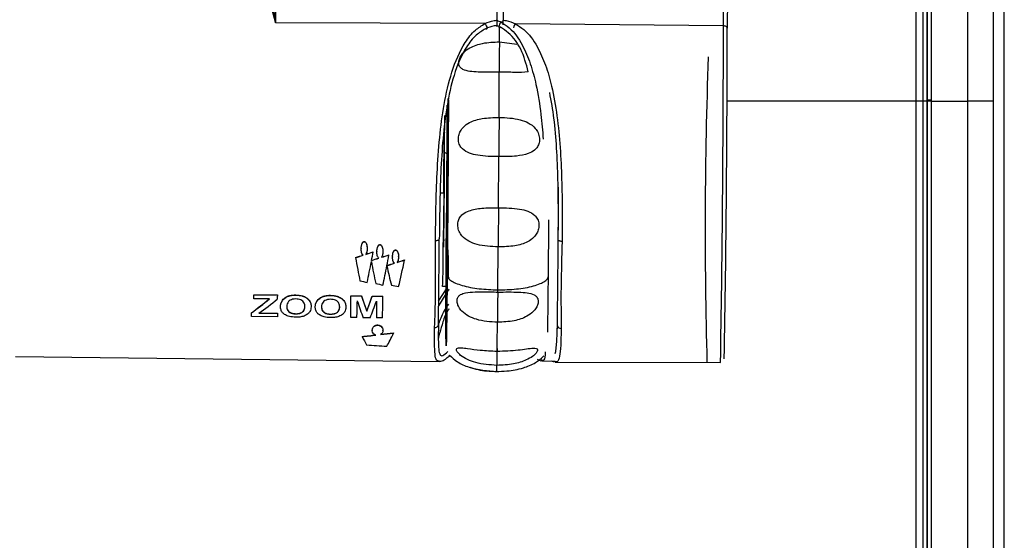
# Model space of a CAD drawing. Units: millimetres. Extents: x 0 to 414, y 0 to 297.
# Drawn here: x 83 to 90, y 143 to 147 of the extents above; entities that cross this region are included whole.
import ezdxf

# ---------------------------------------------------------------- set-up
doc = ezdxf.new("R2010")
doc.units = ezdxf.units.MM

msp = doc.modelspace()

# ---------------------------------------------------------------- linework, layer by layer
at = {"color": 7, "linetype": 'Continuous', "lineweight": 30}
for p, q in [((90.3926, 120.1012), (90.3926, 167.3012)), ((89.6961, 146.7787), (89.6961, 153.2094)), ((84.6402, 149.4741), (84.6331, 147.3991)), ((86.3834, 147.4193), (86.3904, 149.4679)), ((86.4404, 149.4675), (86.4334, 147.419)), ((88.1733, 147.375), (88.1804, 149.45)), ((88.2101, 149.4311), (88.2029, 147.3561)), ((86.2879, 147.3932), (84.6331, 147.3991)), ((86.3749, 147.4194), (86.415, 147.4054)), ((88.1733, 147.375), (86.5287, 147.3915)), ((86.4109, 147.3639), (86.3829, 147.3738)), ((86.4023, 147.2485), (86.5406, 147.2295)), ((86.3999, 146.6507), (86.4015, 147.0089)), ((89.6961, 119.9076), (89.6961, 146.7787)), ((89.7522, 146.7787), (89.7522, 146.7824)), ((89.7522, 146.7824), (89.7821, 146.7824)), ((89.7522, 119.8863), (89.7522, 146.7787)), ((89.7836, 146.786), (89.7821, 146.7824)), ((89.7821, 146.7824), (89.7821, 146.7787)), ((89.7821, 146.7787), (89.7821, 119.8863)), ((89.8136, 146.786), (89.7836, 146.786)), ((89.7836, 146.7787), (89.7836, 146.786)), ((89.8136, 146.7787), (89.7836, 146.7787)), ((89.7836, 119.8851), (89.7836, 146.7787)), ((89.8136, 146.786), (89.8136, 146.7787)), ((89.8136, 146.7787), (90.1052, 146.7787)), ((89.8136, 146.7787), (89.8136, 119.8851)), ((90.3037, 146.7787), (90.1052, 146.7787)), ((90.1052, 119.5958), (90.1052, 146.7787)), ((90.3037, 146.7787), (90.3037, 119.5958)), ((85.9692, 146.5347), (85.9692, 146.5315)), ((86.3953, 145.9368), (86.3981, 146.3407)), ((85.9624, 146.0509), (85.9592, 145.6608)), ((85.9614, 145.7654), (85.96, 145.7654)), ((85.9614, 145.7816), (85.9602, 145.7816)), ((85.334, 145.6695), (85.334, 145.6684)), ((85.3095, 145.6145), (85.3095, 145.6135)), ((85.3095, 145.6134), (85.3095, 145.6123)), ((85.3575, 145.6141), (85.3575, 145.6152)), ((85.4337, 145.5907), (85.4337, 145.5896)), ((85.4337, 145.5896), (85.4337, 145.5885)), ((85.4582, 145.6452), (85.4582, 145.6441)), ((85.4817, 145.5903), (85.4817, 145.5914)), ((85.5816, 145.6029), (85.5816, 145.6019)), ((86.3898, 145.2875), (86.3929, 145.6271)), ((85.265, 145.5432), (85.265, 145.5421)), ((85.4046, 145.588), (85.4046, 145.587)), ((85.5288, 145.5644), (85.5288, 145.5634)), ((85.5571, 145.5494), (85.5571, 145.5483)), ((85.5571, 145.5483), (85.5571, 145.5472)), ((85.6051, 145.5489), (85.6051, 145.55)), ((85.6521, 145.5236), (85.6521, 145.5225)), ((85.9857, 145.3619), (85.9854, 145.3085)), ((85.9863, 145.3643), (85.9867, 145.3603)), ((85.9218, 145.1993), (85.9906, 145.3038)), ((84.4608, 145.2184), (84.4608, 145.2169)), ((84.5851, 145.2156), (84.4608, 145.2169)), ((84.4611, 145.2488), (84.6475, 145.2469)), ((84.4611, 145.2488), (84.4611, 145.2474)), ((84.4611, 145.2474), (84.6475, 145.2454)), ((84.6475, 145.2469), (84.6475, 145.2454)), ((84.6845, 145.2007), (84.6845, 145.1993)), ((84.7404, 145.241), (84.7404, 145.2395)), ((84.7942, 145.2477), (84.7942, 145.2462)), ((85.015, 145.238), (85.015, 145.2366)), ((85.0688, 145.2447), (85.0688, 145.2432)), ((85.2294, 145.2406), (85.3123, 145.2397)), ((85.2294, 145.2406), (85.2294, 145.2391)), ((85.2294, 145.2391), (85.3123, 145.2383)), ((85.3123, 145.2397), (85.3123, 145.2383)), ((85.3981, 145.2388), (85.4811, 145.2379)), ((85.3981, 145.2388), (85.3981, 145.2373)), ((85.3981, 145.2373), (85.4811, 145.2365)), ((85.4811, 145.2379), (85.4811, 145.2365)), ((84.6726, 145.1566), (84.6726, 145.1551)), ((84.9145, 145.1548), (84.9145, 145.1533)), ((84.9472, 145.1536), (84.9472, 145.1522)), ((84.9591, 145.1978), (84.9591, 145.1963)), ((85.1891, 145.1518), (85.1891, 145.1504)), ((84.4428, 145.0784), (84.4428, 145.0769)), ((84.6488, 145.0747), (84.4428, 145.0769)), ((84.4432, 145.1069), (84.4432, 145.1054)), ((84.5023, 145.1042), (84.6491, 145.1026)), ((84.5023, 145.1027), (84.6491, 145.1011)), ((84.6491, 145.1026), (84.6491, 145.1011)), ((84.7932, 145.099), (84.7932, 145.0975)), ((85.0678, 145.0961), (85.0678, 145.0946)), ((85.2274, 145.07), (85.2274, 145.0685)), ((85.2764, 145.068), (85.2274, 145.0685)), ((85.3806, 145.0669), (85.3259, 145.0675)), ((85.3539, 145.1197), (85.3539, 145.1183)), ((85.4791, 145.0658), (85.4301, 145.0664)), ((85.3966, 144.9686), (85.3966, 144.9669)), ((85.3966, 144.9669), (85.3966, 144.9665)), ((85.4398, 145.0099), (85.4398, 145.0081)), ((85.4819, 144.9662), (85.4819, 144.968)), ((86.8597, 144.9674), (86.8603, 145.008)), ((85.3178, 144.9188), (85.3178, 144.917)), ((85.5657, 144.9481), (85.5657, 144.9463)), ((82.5775, 144.7614), (85.9255, 144.721)), ((86.7014, 144.7395), (86.7295, 144.7275)), ((86.7363, 144.7312), (86.7325, 144.7316)), ((86.7362, 144.7259), (86.8406, 144.725)), ((86.8118, 144.7252), (86.8358, 144.7171)), ((86.8428, 144.72), (86.838, 144.7204)), ((86.8428, 144.7148), (88.1497, 144.7127))]:
    msp.add_line(p, q, dxfattribs=at)
at = {"color": 8, "linetype": 'Continuous', "lineweight": 30}
for p, q in [((86.4332, 147.4051), (86.415, 147.4054)), ((86.4023, 147.2483), (86.4023, 147.3669)), ((89.6961, 146.7787), (88.2003, 146.7787)), ((89.7522, 146.7787), (89.6961, 146.7787)), ((85.9895, 146.6865), (85.9901, 146.7481)), ((85.9624, 146.0509), (85.9341, 146.0511)), ((85.9615, 145.8384), (85.9606, 145.8384)), ((85.9613, 145.6962), (85.9595, 145.6963)), ((85.9988, 145.2899), (85.9213, 145.1618)), ((85.9854, 145.3148), (85.9539, 145.3152))]:
    msp.add_line(p, q, dxfattribs=at)
at = {"color": 7, "linetype": 'Continuous', "lineweight": 30, "flags": 128}
for points in [[(86.2879, 147.3932), (86.2937, 147.385), (86.2986, 147.3754), (86.3022, 147.3657), (86.3039, 147.3571), (86.3036, 147.3509), (86.3012, 147.3476), (86.297, 147.3479), (86.2917, 147.3516)], [(86.415, 147.4054), (86.409, 147.3973), (86.4038, 147.3878), (86.4001, 147.3782), (86.3983, 147.3697), (86.3986, 147.3634), (86.4011, 147.3601), (86.4053, 147.3603), (86.4109, 147.3639)], [(88.2029, 147.3561), (88.2024, 147.3597), (88.2008, 147.3632), (88.198, 147.3665), (88.1944, 147.3693), (88.1899, 147.3717), (88.1847, 147.3734), (88.1792, 147.3746), (88.1733, 147.375)], [(85.9894, 146.5899), (85.9893, 146.6546), (85.9889, 146.6846), (85.9883, 146.6779), (85.9874, 146.6348), (85.9871, 146.612)], [(85.9621, 145.9056), (85.9619, 145.8504), (85.9617, 145.7592), (85.9618, 145.6994), (85.9622, 145.6757), (85.9628, 145.69), (85.9637, 145.7412), (85.9647, 145.8252), (85.9658, 145.9351), (85.9668, 146.0621), (85.9678, 146.1958), (85.9685, 146.3254), (85.969, 146.4405), (85.9692, 146.5316), (85.9692, 146.5316)], [(85.9807, 145.6789), (85.9808, 145.636), (85.9812, 145.606), (85.9819, 145.6128), (85.9827, 145.6558), (85.9837, 145.7322), (85.9849, 145.8368), (85.986, 145.9623), (85.9871, 146.1004), (85.988, 146.2415), (85.9887, 146.3761), (85.9892, 146.4949), (85.9894, 146.5899)], [(85.8973, 145.6774), (85.9032, 145.6776), (85.9088, 145.6782), (85.914, 145.6794), (85.9186, 145.6809), (85.9224, 145.6828), (85.9252, 145.6849), (85.9269, 145.6873), (85.9274, 145.6898)], [(86.8976, 145.6705), (86.8917, 145.6707), (86.8861, 145.6715), (86.8809, 145.6727), (86.8763, 145.6743), (86.8725, 145.6762), (86.8697, 145.6784), (86.868, 145.6808), (86.8674, 145.6833)], [(84.4608, 145.2184), (84.4608, 145.2221), (84.4609, 145.2259), (84.4609, 145.2297), (84.461, 145.2335), (84.461, 145.2373), (84.461, 145.2412), (84.4611, 145.245), (84.4611, 145.2488)], [(84.4608, 145.2169), (84.4608, 145.2207), (84.4609, 145.2244), (84.4609, 145.2282), (84.461, 145.232), (84.461, 145.2358), (84.461, 145.2397), (84.4611, 145.2435), (84.4611, 145.2474)], [(84.6475, 145.2454), (84.6474, 145.2415), (84.6474, 145.2377), (84.6473, 145.2339), (84.6473, 145.23), (84.6473, 145.2262), (84.6472, 145.2224), (84.6472, 145.2187), (84.6471, 145.2149)], [(84.4428, 145.0784), (84.4429, 145.0819), (84.4429, 145.0854), (84.4429, 145.089), (84.443, 145.0925), (84.443, 145.0961), (84.4431, 145.0997), (84.4431, 145.1033), (84.4432, 145.1069)], [(84.4428, 145.0769), (84.4429, 145.0804), (84.4429, 145.084), (84.4429, 145.0875), (84.443, 145.091), (84.443, 145.0946), (84.4431, 145.0982), (84.4431, 145.1018), (84.4432, 145.1054)], [(84.6491, 145.1011), (84.649, 145.0978), (84.649, 145.0944), (84.649, 145.0911), (84.6489, 145.0878), (84.6489, 145.0845), (84.6488, 145.0813), (84.6488, 145.078), (84.6488, 145.0747)], [(86.8418, 144.7841), (86.8489, 144.7989), (86.8571, 144.8811), (86.8603, 145.008), (86.8603, 145.008), (86.8603, 145.008)]]:
    msp.add_lwpolyline(points, dxfattribs=at)
at = {"color": 8, "linetype": 'Continuous', "lineweight": 30, "flags": 128}
msp.add_lwpolyline([(88.1724, 147.1412), (88.1725, 147.171), (88.1733, 147.375)], dxfattribs=at)
at = {"color": 8, "linetype": 'Continuous', "lineweight": 30}
for centre, radius, start, end in [((86.5913, 147.3404), 0.0808, 140.79123, 165.96045), ((31.2854, 146.5451), 54.6842, 359.0352, 0.02991), ((-198.9565, 148.0834), 285.834, 359.518879, 359.602228), ((86.8886, 145.0117), 0.0291, 199.48531, 273.51235)]:
    msp.add_arc(centre, radius, start, end, dxfattribs=at)
at = {"color": 7, "linetype": 'Continuous', "lineweight": 30}
for centre, radius, start, end in [((-70.6121, 147.4552), 158.8151, 359.021301, 359.964246), ((102.7664, 147.0785), 16.365, 179.40523, 180.24341), ((125.9196, 145.7636), 37.8912, 177.93429, 181.58778), ((-67.1786, 147.3774), 155.3512, 359.017162, 359.912888), ((101.9253, 146.3117), 15.9603, 178.72665, 179.69951), ((96.2637, 146.3566), 10.2983, 178.55958, 179.7782), ((126.1301, 146.2663), 39.732, 179.44548, 179.89261), ((-124.5955, 147.7991), 210.5652, 359.524303, 359.663351), ((-35.2845, 146.9726), 121.28, 359.500868, 359.677637), ((96.3744, 145.7661), 10.4135, 179.23873, 180.78023), ((125.9738, 145.4703), 39.5812, 179.3247, 179.77299), ((-38.9093, 146.6626), 124.8405, 359.243514, 359.553533), ((-37.9696, 146.6561), 124.8408, 359.243545, 359.553495), ((50.6632, 145.943), 35.2971, 359.31591, 359.54181), ((80.7202, 145.5205), 5.2376, 357.73641, 0.01169), ((86.0055, 145.3616), 0.0198, 90.06113, 179.1393), ((86.0052, 145.3085), 0.0198, 180.16645, 269.11923), ((-30.0742, 146.4862), 115.3103, 359.296284, 359.38106), ((-30.2182, 146.4864), 115.4543, 359.296341, 359.381011), ((-30.0614, 146.4848), 115.5492, 359.296378, 359.380979), ((102.4623, 144.9803), 16.0753, 178.9676, 179.81704), ((85.8927, 145.0171), 0.0278, 264.69766, 354.2526), ((92.638, 144.6732), 6.2559, 178.62465, 179.84039)]:
    msp.add_arc(centre, radius, start, end, dxfattribs=at)
for centre, major_axis, ratio, start_param, end_param in [((85.1475, 146.3931), (4.3233, 1.4052), 0.185904, 4.679163, 4.693278), ((85.1476, 146.3931), (4.3286, 1.4069), 0.185904, 4.679113, 4.693211), ((85.2762, 146.372), (-0.224, 1.6477), 0.084966, 2.087053, 2.221703), ((85.1475, 146.3931), (4.3233, 1.4052), 0.185904, 4.697982, 4.711416), ((85.1476, 146.3931), (4.3286, 1.4069), 0.185904, 4.697909, 4.711327), ((85.3856, 146.3736), (0.2246, 1.6452), 0.085299, 4.049919, 4.172645), ((85.3963, 146.3712), (-0.2242, 1.6483), 0.085024, 2.107752, 2.237243), ((85.3856, 146.3736), (0.2246, 1.6452), 0.085299, 4.178516, 4.225557), ((85.339, 146.3918), (4.3271, 1.406), 0.185865, 4.664319, 4.677738), ((85.3391, 146.3919), (4.3324, 1.4077), 0.185865, 4.664287, 4.67769), ((85.339, 146.3918), (4.3271, 1.406), 0.185865, 4.682435, 4.695853), ((85.3391, 146.3919), (4.3324, 1.4077), 0.185865, 4.682381, 4.695783), ((85.5139, 146.3727), (0.2249, 1.6459), 0.085369, 4.150095, 4.210017), ((85.5833, 146.3902), (4.331, 1.4071), 0.185847, 4.654571, 4.66795), ((85.5834, 146.3902), (4.3362, 1.4088), 0.185847, 4.654551, 4.667914), ((85.6438, 146.372), (0.2516, 1.6464), 0.0949, 4.028619, 4.184818), ((85.5139, 146.3727), (0.2249, 1.6459), 0.085369, 4.034388, 4.149516), ((85.5123, 146.3702), (-0.2648, 1.6491), 0.099336, 2.126264, 2.241043), ((85.5833, 146.3902), (4.331, 1.4071), 0.185847, 4.635855, 4.649867), ((85.5834, 146.3902), (4.3362, 1.4088), 0.185847, 4.635858, 4.649853), ((84.8232, 146.3474), (6.5481, -1.4534), 0.129174, 4.813977, 4.822793), ((84.8455, 146.3472), (6.5508, -1.4535), 0.129134, 4.829536, 4.838352), ((84.9132, 146.3467), (6.5602, -1.4538), 0.128991, 4.837898, 4.846719), ((84.5307, 146.3832), (1.2246, 1.5448), 0.434842, 4.147917, 4.249608), ((84.5307, 146.3832), (1.2261, 1.5467), 0.434842, 4.147985, 4.249552), ((84.5927, 146.3828), (1.2269, 1.5469), 0.434879, 4.146185, 4.249725), ((85.2822, 146.3732), (0.0202, 1.6462), 0.010275, 3.797029, 3.919077), ((85.2983, 146.3717), (-0.2609, 1.6476), 0.167546, 2.335182, 2.457219), ((85.3445, 146.3713), (-0.2706, 1.6458), 0.173177, 2.300072, 2.405902), ((85.3445, 146.3713), (-0.2709, 1.6478), 0.173177, 2.30016, 2.40586), ((85.3723, 146.374), (0.2939, 1.642), 0.181438, 3.876213, 3.982028), ((85.3723, 146.374), (0.2942, 1.644), 0.181438, 3.876255, 3.981941), ((85.4184, 146.3736), (0.2842, 1.6444), 0.175824, 3.824947, 3.946945), ((85.4336, 146.3721), (0.0022, 1.6471), 0.001763, 2.364089, 2.486077), ((85.3898, 146.3872), (6.1385, 0.7569), 0.2344, 4.671762, 4.689444), ((85.39, 146.3872), (6.146, 0.7578), 0.2344, 4.671752, 4.689411), ((85.3284, 146.3719), (-0.1778, 1.6473), 0.205799, 2.630779, 2.722102), ((85.3898, 146.3872), (6.1385, 0.7569), 0.2344, 4.69534, 4.712141), ((85.39, 146.3872), (6.146, 0.7578), 0.2344, 4.695301, 4.712081), ((85.5548, 146.3722), (0.1815, 1.6462), 0.194619, 3.539896, 3.686823), ((84.8467, 146.3511), (10.3841, -0.8412), 0.13971, 4.772455, 4.78779)]:
    msp.add_ellipse(centre, major_axis=major_axis, ratio=ratio, start_param=start_param, end_param=end_param, dxfattribs=at)
for points, knots in [([(90.1052, 146.7787), (90.1053, 147.3432), (90.1055, 148.4726), (90.0992, 150.1778), (90.0786, 151.8889), (90.0601, 153.0324), (90.0508, 153.6053)], [0, 0, 0, 0, 0.247284, 0.494729, 0.746844, 1, 1, 1, 1]), ([(90.2494, 153.631), (90.2586, 153.0572), (90.2772, 151.9094), (90.2977, 150.1923), (90.304, 148.4795), (90.3038, 147.3459), (90.3037, 146.7787)], [0, 0, 0, 0, 0.252609, 0.505288, 0.752468, 1, 1, 1, 1]), ([(89.7522, 146.7824), (89.7522, 147.1908), (89.7522, 148.0077), (89.7522, 148.8819), (89.7522, 149.5763), (89.7522, 150.3203), (89.7522, 151.0789), (89.7522, 151.6076), (89.7522, 151.6807)], [0, 0, 0, 0, 0.249793, 0.499559, 0.534589, 0.674732, 0.955063, 1, 1, 1, 1]), ([(89.7821, 151.6775), (89.7821, 151.6046), (89.7821, 151.0763), (89.7821, 150.3184), (89.7821, 149.5751), (89.7821, 148.8811), (89.7821, 148.0072), (89.7821, 147.1907), (89.7821, 146.7824)], [0, 0, 0, 0, 0.044934, 0.325187, 0.465284, 0.500307, 0.75014, 1, 1, 1, 1]), ([(89.7836, 146.786), (89.7836, 147.2499), (89.7836, 147.9428), (89.7836, 148.8644), (89.7836, 149.3793), (89.7836, 149.6651), (89.7836, 149.7223)], [0, 0, 0, 0, 0.473883, 0.707713, 0.941545, 1, 1, 1, 1]), ([(89.8136, 149.7209), (89.8136, 149.6638), (89.8136, 149.3782), (89.8136, 148.8638), (89.8136, 147.9425), (89.8136, 147.2499), (89.8136, 146.786)], [0, 0, 0, 0, 0.0584264, 0.2921717, 0.5259746, 1, 1, 1, 1]), ([(84.6331, 147.3991), (84.633, 147.3997), (84.6231, 147.4847), (84.6079, 147.5964), (84.605, 147.6995), (84.6042, 147.7269)], [0, 0, 0, 0, 0.005815, 0.735419, 1, 1, 1, 1]), ([(85.8973, 145.6774), (85.8982, 145.7643), (85.9, 145.936), (85.9088, 146.2123), (85.9275, 146.4869), (85.9624, 146.7578), (86.0211, 147.0157), (86.1042, 147.2114), (86.1988, 147.3361), (86.2619, 147.3765), (86.2879, 147.3932)], [0, 0, 0, 0, 0.147212, 0.290611, 0.438327, 0.578476, 0.723366, 0.872716, 0.947432, 1, 1, 1, 1]), ([(86.2879, 147.3932), (86.3112, 147.4027), (86.3417, 147.4152), (86.3755, 147.4185), (86.3834, 147.4193)], [0, 0, 0, 0, 0.764951, 1, 1, 1, 1]), ([(86.3834, 147.4193), (86.3834, 147.4164), (86.3834, 147.4107), (86.3833, 147.4003), (86.3832, 147.3902), (86.3831, 147.3812), (86.383, 147.3744), (86.383, 147.3707), (86.3829, 147.37), (86.3829, 147.3719), (86.3829, 147.3726)], [0, 0, 0, 0, 0.131583, 0.263169, 0.394593, 0.525362, 0.655311, 0.784759, 0.914337, 1, 1, 1, 1]), ([(86.4331, 147.3816), (86.4331, 147.382), (86.4332, 147.3846), (86.4332, 147.3917), (86.4333, 147.4017), (86.4334, 147.4114), (86.4334, 147.4166), (86.4334, 147.419)], [0, 0, 0, 0, 0.038335, 0.286774, 0.536295, 0.787378, 1, 1, 1, 1]), ([(86.4334, 147.419), (86.4412, 147.4181), (86.475, 147.4143), (86.5054, 147.4014), (86.5287, 147.3915)], [0, 0, 0, 0, 0.233005, 1, 1, 1, 1]), ([(86.5287, 147.3915), (86.5513, 147.3769), (86.6242, 147.3301), (86.7025, 147.2169), (86.7703, 147.0644), (86.8222, 146.8808), (86.8606, 146.6622), (86.8842, 146.4134), (86.8957, 146.16), (86.8992, 145.9087), (86.8981, 145.75), (86.8976, 145.6705)], [0, 0, 0, 0, 0.045654, 0.146548, 0.240836, 0.337503, 0.466871, 0.599928, 0.730857, 0.865066, 1, 1, 1, 1]), ([(86.2917, 147.3516), (86.2667, 147.3356), (86.206, 147.2969), (86.1156, 147.1772), (86.0384, 146.9906), (85.9846, 146.7432), (85.9542, 146.4832), (85.9377, 146.2154), (85.9301, 145.945), (85.9283, 145.7753), (85.9274, 145.6898)], [0, 0, 0, 0, 0.052277, 0.126437, 0.274559, 0.416412, 0.558401, 0.704702, 0.851014, 1, 1, 1, 1]), ([(86.3829, 147.3771), (86.3756, 147.3763), (86.3433, 147.373), (86.3142, 147.3609), (86.2917, 147.3516)], [0, 0, 0, 0, 0.227169, 1, 1, 1, 1]), ([(86.6309, 147.0115), (86.6141, 147.0729), (86.5823, 147.1891), (86.5009, 147.3041), (86.4323, 147.3497), (86.4109, 147.3639)], [0, 0, 0, 0, 0.434514, 0.82357, 1, 1, 1, 1]), ([(86.4015, 147.009), (86.3449, 147.0082), (86.2647, 147.0072), (86.1684, 147.0132), (86.1182, 147.0247), (86.0898, 147.0467), (86.0793, 147.0728), (86.0818, 147.104), (86.0956, 147.136), (86.1237, 147.1711), (86.1809, 147.2112), (86.2777, 147.2439), (86.3578, 147.2467), (86.4023, 147.2483)], [0, 0, 0, 0, 0.207847, 0.294218, 0.381421, 0.433269, 0.485339, 0.533122, 0.579815, 0.628498, 0.704155, 0.835834, 1, 1, 1, 1]), ([(86.6309, 147.0115), (86.63, 147.0113), (86.5988, 147.0044), (86.5185, 147.0075), (86.4415, 147.0084), (86.4015, 147.0089)], [0, 0, 0, 0, 0.014155, 0.488788, 1, 1, 1, 1]), ([(86.8674, 145.6833), (86.8674, 145.6833), (86.8681, 145.7603), (86.8689, 145.916), (86.8665, 146.1612), (86.8565, 146.4051), (86.8386, 146.6381), (86.8123, 146.78), (86.7999, 146.847)], [0, 0, 0, 0, 0.000005, 0.210794, 0.414056, 0.622476, 0.821782, 1, 1, 1, 1]), ([(85.9857, 145.3619), (85.9862, 145.3827), (85.9871, 145.4252), (85.9889, 145.569), (85.9908, 145.7585), (85.9927, 145.9788), (85.9943, 146.2129), (85.9957, 146.4439), (85.9966, 146.6528), (85.9967, 146.7523), (85.9968, 146.801)], [0, 0, 0, 0, 0.122282, 0.25, 0.377718, 0.5, 0.622282, 0.75, 0.877718, 1, 1, 1, 1]), ([(85.9996, 146.7897), (85.9995, 146.7569), (85.999, 146.6479), (85.9978, 146.4355), (85.9961, 146.1671), (85.9942, 145.8966), (85.9921, 145.6351), (85.9906, 145.4811), (85.9899, 145.4041)], [0, 0, 0, 0, 0.0793657, 0.2635954, 0.4477767, 0.6318719, 0.816129, 1, 1, 1, 1]), ([(86.3981, 146.3408), (86.3414, 146.3416), (86.2613, 146.3428), (86.1652, 146.3663), (86.1151, 146.393), (86.0868, 146.4303), (86.0765, 146.4679), (86.0791, 146.5074), (86.093, 146.5442), (86.1212, 146.5813), (86.1785, 146.6201), (86.2753, 146.6482), (86.3554, 146.6498), (86.3999, 146.6507)], [0, 0, 0, 0, 0.207847, 0.294219, 0.381422, 0.433269, 0.485339, 0.533122, 0.579815, 0.628498, 0.704156, 0.835837, 1, 1, 1, 1]), ([(86.3999, 146.6509), (86.4565, 146.6486), (86.5366, 146.6454), (86.6325, 146.6098), (86.6825, 146.574), (86.7106, 146.5297), (86.7208, 146.4891), (86.7182, 146.4503), (86.7044, 146.417), (86.6763, 146.3863), (86.6212, 146.3586), (86.5252, 146.3406), (86.445, 146.3407), (86.3981, 146.3407)], [0, 0, 0, 0, 0.207692, 0.294108, 0.38136, 0.433272, 0.485408, 0.533217, 0.579936, 0.628663, 0.704267, 0.827004, 1, 1, 1, 1]), ([(85.9916, 146.3657), (85.9906, 146.3656), (85.9861, 146.3651), (85.979, 146.3678), (85.9718, 146.3726), (85.9672, 146.378), (85.9645, 146.3828), (85.9636, 146.3855), (85.9633, 146.3866)], [0, 0, 0, 0, 0.081442, 0.353905, 0.572199, 0.756262, 0.910678, 1, 1, 1, 1]), ([(86.8675, 145.6898), (86.8678, 145.726), (86.8684, 145.7983), (86.8693, 145.9175), (86.87, 146.018), (86.8705, 146.0811), (86.8706, 146.0991)], [0, 0, 0, 0, 0.2746773, 0.549032, 0.8710552, 1, 1, 1, 1]), ([(86.3929, 145.6272), (86.3363, 145.6295), (86.2561, 145.6328), (86.1601, 145.6684), (86.1102, 145.7043), (86.0821, 145.7485), (86.0718, 145.789), (86.0745, 145.8277), (86.0885, 145.8608), (86.1167, 145.8915), (86.174, 145.9199), (86.2708, 145.9369), (86.3509, 145.9368), (86.3953, 145.9368)], [0, 0, 0, 0, 0.207848, 0.294219, 0.381422, 0.433269, 0.48534, 0.533122, 0.579815, 0.628498, 0.704157, 0.835839, 1, 1, 1, 1]), ([(86.3953, 145.9368), (86.452, 145.936), (86.5321, 145.9349), (86.6281, 145.9116), (86.678, 145.885), (86.7061, 145.8477), (86.7163, 145.8101), (86.7136, 145.7706), (86.6996, 145.7338), (86.6715, 145.6966), (86.6142, 145.6578), (86.5175, 145.6296), (86.4374, 145.6279), (86.3929, 145.627)], [0, 0, 0, 0, 0.207719, 0.294147, 0.381411, 0.433321, 0.485457, 0.533254, 0.579945, 0.628633, 0.704243, 0.83583, 1, 1, 1, 1]), ([(86.7899, 145.3987), (86.7906, 145.4711), (86.7919, 145.6092), (86.7931, 145.7663), (86.7937, 145.8409)], [0, 0, 0, 0, 0.524751, 1, 1, 1, 1]), ([(85.3095, 145.6135), (85.3099, 145.6201), (85.3107, 145.6341), (85.3153, 145.6501), (85.3214, 145.6607), (85.3254, 145.6652), (85.3295, 145.6677), (85.3323, 145.6684), (85.3337, 145.6684), (85.334, 145.6684)], [0, 0, 0, 0, 0.318132, 0.670814, 0.776162, 0.882109, 0.938696, 0.986988, 1, 1, 1, 1]), ([(85.3095, 145.6145), (85.3099, 145.6212), (85.3107, 145.6351), (85.3153, 145.6512), (85.3214, 145.6618), (85.3254, 145.6663), (85.3295, 145.6688), (85.3323, 145.6695), (85.3337, 145.6695), (85.334, 145.6695)], [0, 0, 0, 0, 0.318136, 0.670819, 0.776165, 0.88211, 0.938696, 0.986987, 1, 1, 1, 1]), ([(85.334, 145.6695), (85.3351, 145.6694), (85.3377, 145.6691), (85.342, 145.6667), (85.3476, 145.6606), (85.355, 145.6445), (85.3574, 145.6278), (85.3575, 145.6157), (85.3575, 145.6141)], [0, 0, 0, 0, 0.048346, 0.108801, 0.208671, 0.420175, 0.920694, 1, 1, 1, 1]), ([(85.334, 145.6684), (85.3351, 145.6683), (85.3377, 145.668), (85.342, 145.6656), (85.3476, 145.6595), (85.355, 145.6434), (85.3574, 145.6267), (85.3575, 145.6146), (85.3575, 145.613)], [0, 0, 0, 0, 0.048348, 0.108804, 0.208676, 0.420182, 0.920702, 1, 1, 1, 1]), ([(85.8901, 144.9894), (85.8931, 145.0718), (85.8968, 145.1704), (85.8995, 145.3752), (85.8968, 145.5164), (85.8972, 145.6453), (85.8973, 145.6774)], [0, 0, 0, 0, 0.445073, 0.532458, 0.883602, 1, 1, 1, 1]), ([(86.8976, 145.6705), (86.8945, 145.55), (86.8907, 145.4058), (86.888, 145.2004), (86.8908, 145.0834), (86.8905, 145.0027), (86.8904, 144.9826)], [0, 0, 0, 0, 0.445022, 0.532456, 0.883792, 1, 1, 1, 1]), ([(85.3261, 145.5616), (85.3239, 145.5637), (85.3176, 145.5698), (85.3111, 145.5878), (85.3102, 145.6033), (85.3095, 145.6135)], [0, 0, 0, 0, 0.15525, 0.449111, 1, 1, 1, 1]), ([(85.3575, 145.613), (85.3573, 145.6083), (85.3569, 145.5989), (85.3542, 145.5835), (85.3492, 145.5737), (85.3465, 145.5682)], [0, 0, 0, 0, 0.303029, 0.606218, 1, 1, 1, 1]), ([(85.4337, 145.5907), (85.4341, 145.5973), (85.4348, 145.6111), (85.4394, 145.627), (85.4456, 145.6375), (85.4496, 145.642), (85.4537, 145.6445), (85.4565, 145.6451), (85.4579, 145.6452), (85.4582, 145.6452)], [0, 0, 0, 0, 0.317209, 0.669822, 0.775479, 0.88174, 0.938706, 0.987416, 1, 1, 1, 1]), ([(85.4337, 145.5896), (85.4341, 145.5962), (85.4348, 145.61), (85.4394, 145.6259), (85.4456, 145.6364), (85.4496, 145.6409), (85.4537, 145.6434), (85.4565, 145.6441), (85.4579, 145.6441), (85.4582, 145.6441)], [0, 0, 0, 0, 0.317206, 0.66982, 0.775477, 0.88174, 0.938706, 0.987417, 1, 1, 1, 1]), ([(85.4503, 145.5383), (85.4481, 145.5404), (85.4418, 145.5464), (85.4353, 145.5641), (85.4343, 145.5796), (85.4337, 145.5896)], [0, 0, 0, 0, 0.155001, 0.44762, 1, 1, 1, 1]), ([(85.4582, 145.6452), (85.4593, 145.6451), (85.4619, 145.6448), (85.4661, 145.6423), (85.4718, 145.6363), (85.4792, 145.6203), (85.4816, 145.6038), (85.4817, 145.5919), (85.4817, 145.5903)], [0, 0, 0, 0, 0.048348, 0.108893, 0.209066, 0.421285, 0.922031, 1, 1, 1, 1]), ([(85.4582, 145.6441), (85.4593, 145.644), (85.4619, 145.6437), (85.4661, 145.6412), (85.4718, 145.6352), (85.4792, 145.6192), (85.4816, 145.6027), (85.4817, 145.5908), (85.4817, 145.5892)], [0, 0, 0, 0, 0.048349, 0.108896, 0.20907, 0.421291, 0.922037, 1, 1, 1, 1]), ([(85.4817, 145.5892), (85.4815, 145.5845), (85.4811, 145.5752), (85.4783, 145.56), (85.4734, 145.5502), (85.4706, 145.5448)], [0, 0, 0, 0, 0.303318, 0.606795, 1, 1, 1, 1]), ([(85.5571, 145.5494), (85.5575, 145.5558), (85.5582, 145.5694), (85.5628, 145.5851), (85.5689, 145.5954), (85.573, 145.5998), (85.5771, 145.6022), (85.5799, 145.6029), (85.5813, 145.6029), (85.5816, 145.6029)], [0, 0, 0, 0, 0.316373, 0.668926, 0.774856, 0.881392, 0.938519, 0.987362, 1, 1, 1, 1]), ([(85.5571, 145.5483), (85.5575, 145.5547), (85.5582, 145.5683), (85.5628, 145.584), (85.5689, 145.5943), (85.573, 145.5987), (85.5771, 145.6012), (85.5799, 145.6018), (85.5813, 145.6019), (85.5816, 145.6019)], [0, 0, 0, 0, 0.316373, 0.668926, 0.774856, 0.881393, 0.93852, 0.987363, 1, 1, 1, 1]), ([(85.5816, 145.6029), (85.5828, 145.6028), (85.5853, 145.6025), (85.5896, 145.6001), (85.5953, 145.5941), (85.6027, 145.5784), (85.6051, 145.5622), (85.6051, 145.5505), (85.6051, 145.5489)], [0, 0, 0, 0, 0.048684, 0.109596, 0.210196, 0.422803, 0.923049, 1, 1, 1, 1]), ([(85.5816, 145.6019), (85.5828, 145.6017), (85.5853, 145.6015), (85.5896, 145.599), (85.5953, 145.593), (85.6027, 145.5774), (85.6051, 145.5611), (85.6051, 145.5494), (85.6051, 145.5479)], [0, 0, 0, 0, 0.048685, 0.109597, 0.210198, 0.422805, 0.923053, 1, 1, 1, 1]), ([(85.9899, 145.4041), (85.9892, 145.337), (85.9879, 145.2027), (85.9859, 145.0451), (85.9842, 144.9278), (85.9826, 144.8578), (85.9814, 144.8371), (85.9805, 144.8669), (85.98, 144.9455), (85.9799, 145.0704), (85.9802, 145.2394), (85.9808, 145.419), (85.9815, 145.5517), (85.9817, 145.6041)], [0, 0, 0, 0, 0.09338, 0.186738, 0.280095, 0.373458, 0.466847, 0.560237, 0.653592, 0.746886, 0.840723, 0.937101, 1, 1, 1, 1]), ([(85.9959, 145.6038), (85.996, 145.5811), (85.9965, 145.5016), (85.9974, 145.4306), (85.9981, 145.3798)], [0, 0, 0, 0, 0.284464, 1, 1, 1, 1]), ([(85.5737, 145.4979), (85.5715, 145.4999), (85.5652, 145.5059), (85.5587, 145.5233), (85.5577, 145.5385), (85.5571, 145.5483)], [0, 0, 0, 0, 0.155609, 0.449595, 1, 1, 1, 1]), ([(85.6051, 145.5479), (85.6049, 145.5433), (85.6045, 145.5341), (85.6018, 145.5192), (85.5969, 145.5096), (85.5941, 145.5042)], [0, 0, 0, 0, 0.303537, 0.607236, 1, 1, 1, 1]), ([(85.9899, 145.4041), (85.9913, 145.397), (85.9944, 145.3817), (86.0185, 145.3598), (86.0566, 145.3393), (86.13, 145.3138), (86.2436, 145.2928), (86.3405, 145.2893), (86.3898, 145.2875)], [0, 0, 0, 0, 0.076682, 0.165495, 0.272487, 0.398529, 0.693937, 1, 1, 1, 1]), ([(86.3898, 145.2873), (86.4392, 145.2885), (86.5361, 145.2907), (86.6498, 145.3102), (86.7233, 145.3348), (86.7614, 145.3547), (86.7854, 145.3764), (86.7885, 145.3916), (86.7899, 145.3987)], [0, 0, 0, 0, 0.306129, 0.601547, 0.727611, 0.834552, 0.923334, 1, 1, 1, 1]), ([(86.7846, 144.9532), (86.7847, 144.9629), (86.7851, 144.9871), (86.7858, 145.0348), (86.7868, 145.1121), (86.7882, 145.2275), (86.7893, 145.3393), (86.7899, 145.3987)], [0, 0, 0, 0, 0.100989, 0.25177, 0.403109, 0.683606, 1, 1, 1, 1]), ([(86.3897, 145.2699), (86.3897, 145.2728), (86.3897, 145.2786), (86.3898, 145.2844), (86.3898, 145.2873)], [0, 0, 0, 0, 0.5000003, 1, 1, 1, 1]), ([(84.6726, 145.1566), (84.6728, 145.1603), (84.6731, 145.1677), (84.6755, 145.1826), (84.6809, 145.1935), (84.6845, 145.2007)], [0, 0, 0, 0, 0.250652, 0.501399, 1, 1, 1, 1]), ([(84.6845, 145.2007), (84.6876, 145.205), (84.6939, 145.2135), (84.7102, 145.2275), (84.7267, 145.2366), (84.739, 145.2405), (84.7404, 145.241)], [0, 0, 0, 0, 0.2517604, 0.5038946, 0.9422816, 1, 1, 1, 1]), ([(84.6845, 145.1993), (84.6876, 145.2035), (84.6939, 145.212), (84.7102, 145.226), (84.7267, 145.2351), (84.739, 145.239), (84.7404, 145.2395)], [0, 0, 0, 0, 0.2517607, 0.5038953, 0.9422817, 1, 1, 1, 1]), ([(84.7945, 145.2156), (84.7856, 145.2152), (84.7693, 145.2145), (84.7486, 145.2062), (84.733, 145.1939), (84.7233, 145.1762), (84.7222, 145.163), (84.7217, 145.1557)], [0, 0, 0, 0, 0.206177, 0.374745, 0.5433, 0.747072, 1, 1, 1, 1]), ([(84.7404, 145.241), (84.7447, 145.2421), (84.7533, 145.2444), (84.7713, 145.2472), (84.7851, 145.2475), (84.7942, 145.2477)], [0, 0, 0, 0, 0.25071, 0.501471, 1, 1, 1, 1]), ([(84.7404, 145.2395), (84.7447, 145.2406), (84.7533, 145.2429), (84.7713, 145.2457), (84.7851, 145.246), (84.7942, 145.2462)], [0, 0, 0, 0, 0.25071, 0.501471, 1, 1, 1, 1]), ([(84.7942, 145.2477), (84.8121, 145.2463), (84.8423, 145.2441), (84.8781, 145.2266), (84.9005, 145.2059), (84.913, 145.1808), (84.914, 145.1637), (84.9145, 145.1548)], [0, 0, 0, 0, 0.263417, 0.443356, 0.623179, 0.803527, 1, 1, 1, 1]), ([(84.7942, 145.2462), (84.8121, 145.2448), (84.8423, 145.2426), (84.878, 145.2252), (84.9005, 145.2044), (84.913, 145.1793), (84.914, 145.1622), (84.9145, 145.1533)], [0, 0, 0, 0, 0.263418, 0.443356, 0.623179, 0.803526, 1, 1, 1, 1]), ([(84.8655, 145.1546), (84.8649, 145.1643), (84.8639, 145.1791), (84.8505, 145.1977), (84.8339, 145.2086), (84.8142, 145.2146), (84.8008, 145.2153), (84.7945, 145.2156)], [0, 0, 0, 0, 0.332686, 0.508741, 0.685583, 0.852774, 1, 1, 1, 1]), ([(84.9591, 145.1978), (84.9622, 145.2021), (84.9685, 145.2106), (84.9848, 145.2246), (85.0013, 145.2337), (85.0136, 145.2376), (85.015, 145.238)], [0, 0, 0, 0, 0.251761, 0.503895, 0.942282, 1, 1, 1, 1]), ([(84.9591, 145.1963), (84.9622, 145.2006), (84.9685, 145.2091), (84.9848, 145.2231), (85.0013, 145.2322), (85.0136, 145.2361), (85.015, 145.2366)], [0, 0, 0, 0, 0.251761, 0.503896, 0.942282, 1, 1, 1, 1]), ([(85.0691, 145.2127), (85.0602, 145.2123), (85.0439, 145.2116), (85.0232, 145.2032), (85.0076, 145.191), (84.9979, 145.1733), (84.9968, 145.1601), (84.9963, 145.1528)], [0, 0, 0, 0, 0.206177, 0.374745, 0.543301, 0.747072, 1, 1, 1, 1]), ([(85.015, 145.238), (85.0193, 145.2392), (85.0279, 145.2415), (85.0459, 145.2443), (85.0597, 145.2445), (85.0688, 145.2447)], [0, 0, 0, 0, 0.25071, 0.501471, 1, 1, 1, 1]), ([(85.015, 145.2366), (85.0193, 145.2377), (85.0279, 145.24), (85.0459, 145.2428), (85.0597, 145.2431), (85.0688, 145.2432)], [0, 0, 0, 0, 0.25071, 0.501471, 1, 1, 1, 1]), ([(85.0688, 145.2447), (85.0867, 145.2434), (85.1169, 145.2411), (85.1527, 145.2237), (85.1751, 145.2029), (85.1876, 145.1779), (85.1886, 145.1608), (85.1891, 145.1518)], [0, 0, 0, 0, 0.263417, 0.443356, 0.623179, 0.803526, 1, 1, 1, 1]), ([(85.0688, 145.2432), (85.0867, 145.2419), (85.1169, 145.2396), (85.1527, 145.2222), (85.1751, 145.2015), (85.1876, 145.1764), (85.1886, 145.1593), (85.1891, 145.1504)], [0, 0, 0, 0, 0.263418, 0.443356, 0.623179, 0.803526, 1, 1, 1, 1]), ([(85.1401, 145.1517), (85.1395, 145.1614), (85.1385, 145.1762), (85.1251, 145.1948), (85.1086, 145.2057), (85.0888, 145.2117), (85.0754, 145.2124), (85.0691, 145.2127)], [0, 0, 0, 0, 0.3326858, 0.5087415, 0.6855831, 0.8527742, 1, 1, 1, 1]), ([(86.3871, 145.0315), (86.3305, 145.0348), (86.2516, 145.0394), (86.1579, 145.0779), (86.1092, 145.1121), (86.0813, 145.1491), (86.0687, 145.1804), (86.0664, 145.2091), (86.0753, 145.2337), (86.0969, 145.2532), (86.1408, 145.2676), (86.2304, 145.2737), (86.3199, 145.2716), (86.3805, 145.2702), (86.3897, 145.27)], [0, 0, 0, 0, 0.207674, 0.289515, 0.371978, 0.4246, 0.465495, 0.512287, 0.559073, 0.606439, 0.671301, 0.775329, 0.966168, 1, 1, 1, 1]), ([(86.3897, 145.2699), (86.4463, 145.2707), (86.5264, 145.2718), (86.6224, 145.2659), (86.6723, 145.2546), (86.7004, 145.2328), (86.7106, 145.2069), (86.7079, 145.1758), (86.694, 145.1439), (86.6657, 145.1088), (86.6084, 145.0688), (86.5117, 145.0361), (86.4316, 145.0333), (86.3871, 145.0317)], [0, 0, 0, 0, 0.207848, 0.294219, 0.381423, 0.43327, 0.48534, 0.533122, 0.579815, 0.628498, 0.704157, 0.83584, 1, 1, 1, 1]), ([(84.6726, 145.1551), (84.6728, 145.1588), (84.6731, 145.1662), (84.6755, 145.1812), (84.6809, 145.192), (84.6845, 145.1993)], [0, 0, 0, 0, 0.2506518, 0.501399, 1, 1, 1, 1]), ([(84.7929, 145.0712), (84.7756, 145.0722), (84.7461, 145.074), (84.7104, 145.0881), (84.6875, 145.1063), (84.6742, 145.1293), (84.6732, 145.1463), (84.6726, 145.1551)], [0, 0, 0, 0, 0.257405, 0.437428, 0.617287, 0.800719, 1, 1, 1, 1]), ([(84.7217, 145.1572), (84.7224, 145.1476), (84.7236, 145.1327), (84.738, 145.115), (84.7561, 145.1047), (84.7758, 145.0997), (84.7884, 145.0992), (84.7932, 145.099)], [0, 0, 0, 0, 0.333351, 0.519084, 0.705141, 0.888974, 1, 1, 1, 1]), ([(84.7217, 145.1557), (84.7224, 145.1461), (84.7235, 145.1312), (84.738, 145.1135), (84.7561, 145.1032), (84.7758, 145.0982), (84.7884, 145.0977), (84.7932, 145.0975)], [0, 0, 0, 0, 0.333351, 0.519084, 0.70514, 0.888973, 1, 1, 1, 1]), ([(84.9145, 145.1533), (84.913, 145.1405), (84.9106, 145.1194), (84.8884, 145.0947), (84.8599, 145.0796), (84.8263, 145.0719), (84.8035, 145.0714), (84.7929, 145.0712)], [0, 0, 0, 0, 0.287136, 0.473068, 0.659275, 0.842131, 1, 1, 1, 1]), ([(84.7932, 145.099), (84.8017, 145.0994), (84.8188, 145.1001), (84.8401, 145.1084), (84.8561, 145.1212), (84.8642, 145.1376), (84.8651, 145.15), (84.8655, 145.1561)], [0, 0, 0, 0, 0.19634, 0.394887, 0.564658, 0.786588, 1, 1, 1, 1]), ([(84.7932, 145.0975), (84.8017, 145.0979), (84.8188, 145.0986), (84.8401, 145.1069), (84.8561, 145.1197), (84.8642, 145.1361), (84.8651, 145.1485), (84.8655, 145.1546)], [0, 0, 0, 0, 0.196341, 0.394888, 0.56466, 0.78659, 1, 1, 1, 1]), ([(84.9472, 145.1536), (84.9474, 145.1574), (84.9477, 145.1648), (84.9501, 145.1797), (84.9555, 145.1906), (84.9591, 145.1978)], [0, 0, 0, 0, 0.2506518, 0.501399, 1, 1, 1, 1]), ([(84.9472, 145.1522), (84.9474, 145.1559), (84.9477, 145.1633), (84.9501, 145.1782), (84.9555, 145.1891), (84.9591, 145.1963)], [0, 0, 0, 0, 0.250652, 0.501399, 1, 1, 1, 1]), ([(85.0675, 145.0683), (85.0502, 145.0693), (85.0207, 145.0711), (84.985, 145.0852), (84.9621, 145.1033), (84.9488, 145.1264), (84.9478, 145.1433), (84.9472, 145.1522)], [0, 0, 0, 0, 0.257405, 0.437428, 0.617287, 0.800718, 1, 1, 1, 1]), ([(84.9963, 145.1542), (84.997, 145.1447), (84.9982, 145.1297), (85.0126, 145.1121), (85.0307, 145.1017), (85.0504, 145.0968), (85.063, 145.0963), (85.0678, 145.0961)], [0, 0, 0, 0, 0.333351, 0.519084, 0.705141, 0.888973, 1, 1, 1, 1]), ([(84.9963, 145.1528), (84.997, 145.1432), (84.9981, 145.1283), (85.0126, 145.1106), (85.0307, 145.1003), (85.0504, 145.0953), (85.063, 145.0948), (85.0678, 145.0946)], [0, 0, 0, 0, 0.3333511, 0.519084, 0.7051398, 0.8889721, 1, 1, 1, 1]), ([(85.1891, 145.1504), (85.1876, 145.1376), (85.1852, 145.1165), (85.163, 145.0918), (85.1345, 145.0766), (85.1009, 145.0689), (85.0781, 145.0685), (85.0675, 145.0683)], [0, 0, 0, 0, 0.287136, 0.473067, 0.659274, 0.84213, 1, 1, 1, 1]), ([(85.0678, 145.0961), (85.0763, 145.0964), (85.0934, 145.0971), (85.1147, 145.1055), (85.1307, 145.1182), (85.1388, 145.1346), (85.1397, 145.1471), (85.1401, 145.1532)], [0, 0, 0, 0, 0.19634, 0.394888, 0.564659, 0.78659, 1, 1, 1, 1]), ([(85.0678, 145.0946), (85.0763, 145.0949), (85.0934, 145.0957), (85.1147, 145.104), (85.1307, 145.1168), (85.1388, 145.1332), (85.1397, 145.1456), (85.1401, 145.1517)], [0, 0, 0, 0, 0.196341, 0.394889, 0.564661, 0.786592, 1, 1, 1, 1]), ([(85.9203, 145.0123), (85.9217, 145.016), (85.9317, 145.0426), (85.9516, 145.0961), (85.9904, 145.1566), (86.0017, 145.1744)], [0, 0, 0, 0, 0.103292, 0.737219, 1, 1, 1, 1]), ([(85.3966, 144.9686), (85.3975, 144.9752), (85.3991, 144.9854), (85.4089, 144.998), (85.4186, 145.0051), (85.4285, 145.0088), (85.4354, 145.0099), (85.439, 145.0099), (85.4398, 145.0099)], [0, 0, 0, 0, 0.389024, 0.603916, 0.780652, 0.885833, 0.974292, 1, 1, 1, 1]), ([(85.3966, 144.9669), (85.3975, 144.9734), (85.3991, 144.9836), (85.4089, 144.9962), (85.4186, 145.0033), (85.4285, 145.007), (85.4354, 145.0081), (85.439, 145.0081), (85.4398, 145.0081)], [0, 0, 0, 0, 0.389027, 0.603916, 0.780651, 0.885834, 0.974295, 1, 1, 1, 1]), ([(85.4263, 144.9295), (85.4223, 144.9311), (85.4123, 144.9348), (85.4012, 144.9462), (85.3968, 144.9575), (85.3966, 144.9654), (85.3966, 144.9669)], [0, 0, 0, 0, 0.183795, 0.450809, 0.89844, 1, 1, 1, 1]), ([(85.4398, 145.0099), (85.443, 145.0097), (85.4493, 145.0092), (85.4591, 145.0055), (85.4701, 144.998), (85.48, 144.9846), (85.4812, 144.9738), (85.4819, 144.9677)], [0, 0, 0, 0, 0.098997, 0.197311, 0.358231, 0.635428, 1, 1, 1, 1]), ([(85.4398, 145.0081), (85.443, 145.0079), (85.4493, 145.0074), (85.4591, 145.0037), (85.4701, 144.9962), (85.4799, 144.9828), (85.4812, 144.972), (85.4819, 144.9659)], [0, 0, 0, 0, 0.098999, 0.197314, 0.358235, 0.635431, 1, 1, 1, 1]), ([(85.9203, 145.0143), (85.9199, 144.9724), (85.919, 144.8901), (85.9218, 144.8114), (85.9321, 144.7692), (85.9516, 144.7623), (85.9802, 144.787), (85.9948, 144.7994)], [0, 0, 0, 0, 0.205302, 0.403369, 0.606463, 0.800675, 1, 1, 1, 1]), ([(86.3842, 144.803), (86.3846, 144.8354), (86.3856, 144.9003), (86.3866, 144.9878), (86.3871, 145.0316)], [0, 0, 0, 0, 0.499993, 1, 1, 1, 1]), ([(85.4819, 144.9659), (85.4816, 144.9624), (85.4809, 144.9557), (85.476, 144.9444), (85.4676, 144.9378), (85.4626, 144.9338)], [0, 0, 0, 0, 0.295567, 0.579208, 1, 1, 1, 1]), ([(86.3821, 144.6905), (86.3255, 144.6941), (86.2453, 144.6994), (86.1494, 144.7344), (86.0995, 144.764), (86.0714, 144.7925), (86.0612, 144.8125), (86.0638, 144.8253), (86.0777, 144.8308), (86.1057, 144.8303), (86.1628, 144.8223), (86.2594, 144.8082), (86.3396, 144.8048), (86.3842, 144.803)], [0, 0, 0, 0, 0.207758, 0.294132, 0.381341, 0.433231, 0.485346, 0.533133, 0.579838, 0.628557, 0.70412, 0.835535, 1, 1, 1, 1]), ([(86.3842, 144.803), (86.4408, 144.8051), (86.521, 144.808), (86.617, 144.8208), (86.6671, 144.8273), (86.6953, 144.8259), (86.7056, 144.8174), (86.7029, 144.8019), (86.689, 144.7821), (86.6608, 144.7573), (86.6035, 144.7253), (86.5067, 144.6957), (86.4266, 144.6925), (86.3821, 144.6907)], [0, 0, 0, 0, 0.207848, 0.294219, 0.381422, 0.433269, 0.48534, 0.533122, 0.579815, 0.628498, 0.704156, 0.835838, 1, 1, 1, 1]), ([(85.9271, 144.7239), (85.9351, 144.7244), (85.9565, 144.7259), (85.9782, 144.742), (86.0019, 144.7619), (86.0114, 144.7699)], [0, 0, 0, 0, 0.265317, 0.70776, 1, 1, 1, 1]), ([(86.0084, 144.7724), (86.028, 144.7533), (86.0721, 144.7103), (86.2002, 144.6572), (86.3089, 144.6486), (86.3836, 144.6426)], [0, 0, 0, 0, 0.200328, 0.450186, 1, 1, 1, 1]), ([(86.3768, 144.6428), (86.4052, 144.6434), (86.4776, 144.6449), (86.5842, 144.665), (86.6804, 144.7051), (86.7348, 144.7415), (86.7508, 144.7647), (86.7522, 144.7667)], [0, 0, 0, 0, 0.209646, 0.534852, 0.791009, 0.981944, 1, 1, 1, 1]), ([(86.1715, 144.6751), (86.1757, 144.6734), (86.2205, 144.6562), (86.2945, 144.6456), (86.3606, 144.6434), (86.3801, 144.6428)], [0, 0, 0, 0, 0.068435, 0.725386, 1, 1, 1, 1]), ([(86.3801, 144.6428), (86.3804, 144.644), (86.381, 144.6464), (86.3817, 144.6758), (86.3821, 144.6905)], [0, 0, 0, 0, 0.500024, 1, 1, 1, 1])]:
    msp.add_open_spline(points, degree=3, knots=knots, dxfattribs=at)
at = {"color": 8, "linetype": 'Continuous', "lineweight": 30}
for points, knots in [([(84.6331, 147.3991), (84.633, 147.3997), (84.6127, 147.4832), (84.5848, 147.5747), (84.5788, 147.651), (84.5779, 147.6614)], [0, 0, 0, 0, 0.006802, 0.864903, 1, 1, 1, 1]), ([(86.415, 147.4054), (86.4373, 147.3906), (86.509, 147.3432), (86.5847, 147.2295), (86.6497, 147.0764), (86.6983, 146.8925), (86.7319, 146.6918), (86.7432, 146.5443), (86.7482, 146.4787)], [0, 0, 0, 0, 0.0800295, 0.2568941, 0.4221787, 0.591635, 0.8184127, 1, 1, 1, 1]), ([(85.9992, 146.7879), (85.9989, 146.7268), (85.9983, 146.5934), (85.997, 146.3621), (85.9954, 146.1133), (85.9936, 145.8703), (85.9918, 145.6475), (85.9899, 145.4496), (85.9881, 145.2754), (85.9864, 145.1267), (85.9846, 145.0123), (85.9832, 144.9428), (85.982, 144.9237), (85.9811, 144.9558), (85.9807, 145.0292), (85.9807, 145.1095), (85.9807, 145.1484)], [0, 0, 0, 0, 0.063729, 0.139119, 0.214508, 0.288331, 0.359208, 0.426079, 0.49295, 0.563827, 0.63765, 0.71304, 0.788429, 0.862252, 0.933129, 1, 1, 1, 1]), ([(85.9971, 146.7789), (85.9971, 146.7471), (85.9969, 146.6602), (85.996, 146.4624), (85.9946, 146.2163), (85.9928, 145.9658), (85.9908, 145.7305), (85.9888, 145.5283), (85.9869, 145.3752), (85.9859, 145.3304), (85.9854, 145.3085)], [0, 0, 0, 0, 0.077269, 0.211546, 0.345823, 0.474364, 0.602905, 0.737182, 0.871459, 1, 1, 1, 1]), ([(85.9807, 145.1484), (85.9808, 145.2056), (85.981, 145.3215), (85.9815, 145.4844), (85.9821, 145.5876), (85.9821, 145.6041)], [0, 0, 0, 0, 0.4500649, 0.9120875, 1, 1, 1, 1]), ([(86.0028, 145.1369), (85.998, 145.1287), (85.9687, 145.0779), (85.9495, 145.0094), (85.9228, 144.927), (85.9207, 144.9094), (85.9197, 144.9008)], [0, 0, 0, 0, 0.0601808, 0.3705332, 0.6891517, 1, 1, 1, 1]), ([(85.9255, 144.7246), (85.9185, 144.7254), (85.9022, 144.727), (85.8928, 144.7751), (85.8886, 144.8584), (85.8896, 144.9457), (85.8901, 144.9894)], [0, 0, 0, 0, 0.199837, 0.461746, 0.730217, 1, 1, 1, 1]), ([(86.8904, 144.9826), (86.8896, 144.9351), (86.8881, 144.8414), (86.8787, 144.7564), (86.8666, 144.7147), (86.8482, 144.7188), (86.8428, 144.72)], [0, 0, 0, 0, 0.2945, 0.581274, 0.876681, 1, 1, 1, 1]), ([(86.7642, 144.7979), (86.7639, 144.7895), (86.7624, 144.7499), (86.7562, 144.7264), (86.7408, 144.7301), (86.7363, 144.7312)], [0, 0, 0, 0, 0.160634, 0.752644, 1, 1, 1, 1])]:
    msp.add_open_spline(points, degree=3, knots=knots, dxfattribs=at)
at = {"color": 7, "linetype": 'Continuous', "lineweight": 30}
msp.add_open_spline([(89.7821, 146.7787), (89.7815, 146.7787), (89.7803, 146.7787), (89.7733, 146.7787), (89.7636, 146.7787), (89.756, 146.7787), (89.7522, 146.7787)], degree=3, dxfattribs=at)

doc.saveas('drawing.dxf')
